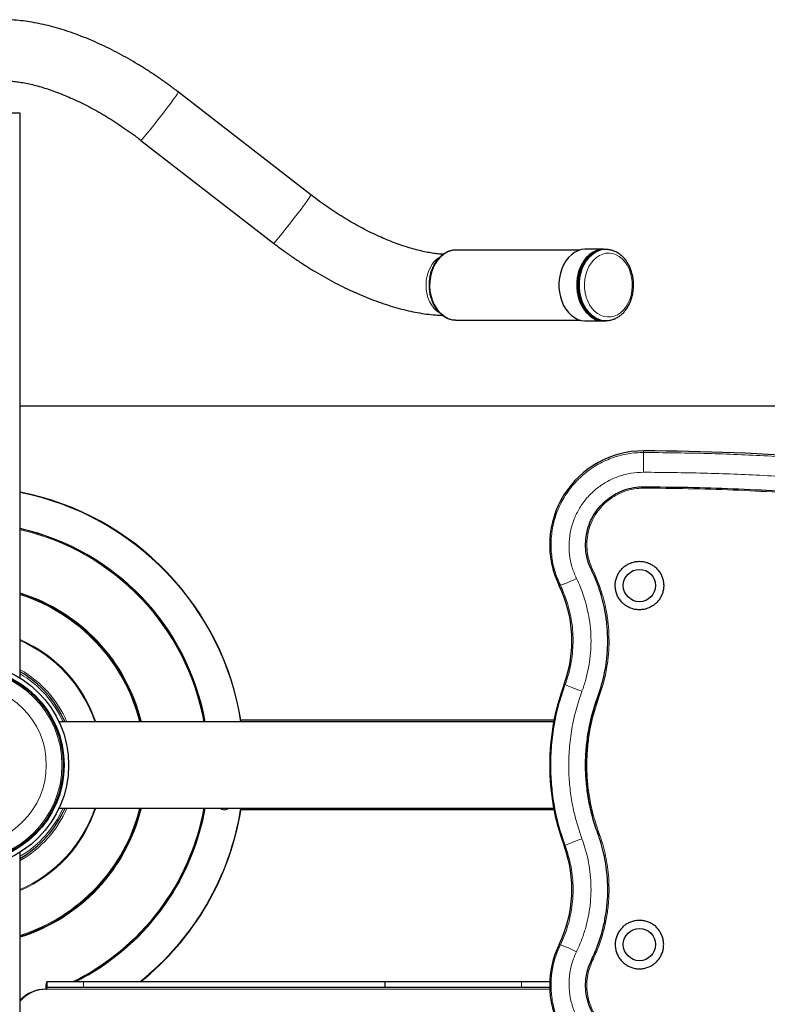
# Model space of a CAD drawing. Units: millimetres. Extents: x 0 to 8400, y 0 to 5940.
# Drawn here: x 4228 to 4645, y 2988 to 3537 of the extents above; entities that cross this region are included whole.
import ezdxf

# ---------------------------------------------------------------- set-up
doc = ezdxf.new("R2010")
doc.units = ezdxf.units.MM
doc.header["$LTSCALE"] = 20

msp = doc.modelspace()

# ---------------------------------------------------------------- linework, layer by layer
at = {"color": 7, "linetype": 'Continuous', "lineweight": 25}
for p, q in [((4390.48, 3439.11), (4316.6, 3496.39)), ((4228.46, 3484.72), (4168.46, 3484.72)), ((4228.46, 3169.99), (4228.46, 3484.72)), ((4295.77, 3469.52), (4369.65, 3412.24)), ((4540.24, 3408.41), (4471.35, 3408.41)), ((4553.51, 3408.91), (4543.57, 3408.91)), ((4554.83, 3408.71), (4554.17, 3408.71)), ((4471.03, 3369.41), (4471.35, 3369.41)), ((4471.35, 3369.41), (4540.24, 3369.41)), ((4543.57, 3368.91), (4553.51, 3368.91)), ((4554.17, 3369.11), (4554.83, 3369.11)), ((4554.54, 3369.11), (4556.29, 3369.2)), ((4554.98, 3369.01), (4555.85, 3369.15)), ((4848.46, 3321.53), (4228.46, 3321.53)), ((4525.69, 3145.53), (4250.16, 3145.53)), ((4525.88, 3146.53), (4351.43, 3146.53)), ((4252.4, 3118.91), (4252.86, 3118.88)), ((4250.16, 3097.53), (4525.69, 3097.53)), ((4525.88, 3096.53), (4351.43, 3096.53)), ((4228.46, 2808.41), (4228.46, 3073.06)), ((4243.41, 3000.69), (4243.41, 2997.69)), ((4263.69, 3000.69), (4243.41, 3000.69)), ((4431.65, 3000.69), (4263.69, 3000.69)), ((4431.65, 3000.69), (4431.65, 2997.69)), ((4507.76, 3000.69), (4431.65, 3000.69)), ((4523.49, 3000.69), (4507.76, 3000.69)), ((4242.72, 2996.69), (4243.17, 2996.69)), ((4242.91, 2999.61), (4243.22, 2997.42)), ((4263.69, 2997.69), (4243.41, 2997.69)), ((4431.65, 2997.69), (4263.69, 2997.69)), ((4507.76, 2997.69), (4431.65, 2997.69)), ((4523.46, 2997.69), (4507.76, 2997.69))]:
    msp.add_line(p, q, dxfattribs=at)
at = {"color": 8, "linetype": 'Continuous', "lineweight": 18}
for p, q in [((4575.77, 3295.63), (4575.77, 3296.52)), ((4529.39, 3221.76), (4528.73, 3221.44)), ((4532.08, 3166.31), (4531.49, 3166.53)), ((4532.08, 3076.74), (4531.49, 3076.53)), ((4529.39, 3021.3), (4528.73, 3021.61)), ((4263.69, 3000.69), (4263.69, 2997.69)), ((4507.76, 3000.69), (4507.76, 2997.69)), ((4243.17, 2996.69), (4523.49, 2996.69))]:
    msp.add_line(p, q, dxfattribs=at)
at = {"color": 8, "linetype": 'Continuous', "lineweight": 18, "flags": 128}
for points in [[(4295.77, 3469.52), (4295.9, 3469.58), (4296.25, 3469.91), (4296.82, 3470.53), (4297.59, 3471.4), (4298.54, 3472.53), (4299.65, 3473.87), (4300.9, 3475.41), (4302.27, 3477.11), (4303.71, 3478.94), (4305.21, 3480.85), (4306.74, 3482.8), (4308.25, 3484.76), (4309.71, 3486.68), (4311.1, 3488.52), (4312.39, 3490.24), (4313.54, 3491.81), (4314.54, 3493.19), (4315.36, 3494.35), (4315.98, 3495.26), (4316.39, 3495.92), (4316.59, 3496.29), (4316.6, 3496.39)], [(4369.65, 3412.24), (4369.78, 3412.3), (4370.14, 3412.64), (4370.7, 3413.25), (4371.47, 3414.13), (4372.42, 3415.25), (4373.53, 3416.6), (4374.79, 3418.14), (4376.15, 3419.84), (4377.6, 3421.66), (4379.1, 3423.57), (4380.62, 3425.53), (4382.13, 3427.48), (4383.6, 3429.4), (4384.99, 3431.24), (4386.27, 3432.97), (4387.43, 3434.53), (4388.42, 3435.91), (4389.24, 3437.07), (4389.86, 3437.99), (4390.28, 3438.64), (4390.47, 3439.02), (4390.48, 3439.11)], [(4471.35, 3408.41), (4469.91, 3408.31), (4467.95, 3407.87), (4466.04, 3407.07), (4464.24, 3405.94), (4462.57, 3404.49), (4461.06, 3402.75), (4459.75, 3400.75), (4458.65, 3398.53), (4457.78, 3396.13), (4457.17, 3393.59), (4456.83, 3390.97), (4456.75, 3388.31), (4456.95, 3385.67), (4457.41, 3383.08), (4458.14, 3380.6), (4459.11, 3378.27), (4460.31, 3376.15), (4461.71, 3374.26), (4463.3, 3372.64), (4465.03, 3371.33), (4466.88, 3370.34), (4468.82, 3369.7), (4470.8, 3369.42), (4471.03, 3369.41)], [(4554.76, 3408.71), (4554.36, 3408.7), (4552.39, 3408.44), (4550.46, 3407.83), (4548.61, 3406.88), (4546.87, 3405.61), (4545.27, 3404.05), (4543.85, 3402.21), (4542.62, 3400.14), (4541.6, 3397.86), (4540.83, 3395.43), (4540.3, 3392.88), (4540.03, 3390.26), (4540.03, 3387.61), (4540.29, 3384.99), (4540.81, 3382.44), (4541.58, 3380), (4542.59, 3377.73), (4543.82, 3375.65), (4545.24, 3373.81), (4546.83, 3372.23), (4548.57, 3370.96), (4550.42, 3370.01), (4552.34, 3369.39), (4554.31, 3369.12), (4554.54, 3369.11)], [(4557.47, 3371.19), (4559.35, 3371.62), (4561.16, 3372.41), (4562.86, 3373.52), (4564.43, 3374.96), (4565.84, 3376.67), (4567.04, 3378.63), (4568.03, 3380.81), (4568.77, 3383.15), (4569.26, 3385.6), (4569.48, 3388.12), (4569.42, 3390.66), (4569.1, 3393.17), (4568.52, 3395.58), (4567.68, 3397.86), (4566.61, 3399.96), (4565.32, 3401.83), (4563.85, 3403.44), (4562.22, 3404.76), (4560.47, 3405.75), (4558.63, 3406.4), (4556.74, 3406.69), (4554.84, 3406.62), (4552.97, 3406.19), (4551.16, 3405.41), (4549.45, 3404.29), (4547.88, 3402.86), (4546.47, 3401.15), (4545.27, 3399.18), (4544.28, 3397.01), (4543.54, 3394.67), (4543.05, 3392.21), (4542.84, 3389.69), (4542.89, 3387.15), (4543.21, 3384.65), (4543.8, 3382.23), (4544.63, 3379.95), (4545.7, 3377.85), (4546.99, 3375.98), (4548.46, 3374.37), (4550.09, 3373.06), (4551.84, 3372.07), (4553.68, 3371.42), (4555.57, 3371.12), (4557.47, 3371.19)], [(4462, 3373.44), (4460.45, 3374.56), (4458.96, 3376.04), (4457.64, 3377.8), (4456.53, 3379.79), (4455.65, 3381.97), (4455.02, 3384.31), (4454.65, 3386.74), (4454.55, 3389.22), (4454.72, 3391.69), (4455.16, 3394.1), (4455.85, 3396.4), (4456.79, 3398.55), (4457.95, 3400.48), (4459.32, 3402.17), (4460.85, 3403.58), (4461.94, 3404.34)], [(4575.77, 3295.63), (4575.77, 3295.35), (4575.77, 3294.66), (4575.77, 3293.6), (4575.76, 3292.21), (4575.76, 3290.54), (4575.76, 3288.67), (4575.75, 3286.67), (4575.75, 3284.63)], [(4575.73, 3275.76), (4575.73, 3275.9), (4575.73, 3276.05), (4575.73, 3276.18), (4575.73, 3276.3), (4575.73, 3276.39), (4575.73, 3276.46), (4575.73, 3276.51), (4575.73, 3276.52)]]:
    msp.add_lwpolyline(points, dxfattribs=at)
at = {"color": 7, "linetype": 'Continuous', "lineweight": 25, "flags": 128}
for points in [[(4543.57, 3408.91), (4543.09, 3408.9), (4541.1, 3408.63), (4539.15, 3408.02), (4537.28, 3407.06), (4535.53, 3405.78), (4533.91, 3404.2), (4532.47, 3402.35), (4531.23, 3400.25), (4530.21, 3397.95), (4529.42, 3395.5), (4528.89, 3392.92), (4528.62, 3390.27), (4528.62, 3387.6), (4528.88, 3384.95), (4529.41, 3382.38), (4530.19, 3379.91), (4531.2, 3377.61), (4532.44, 3375.51), (4533.88, 3373.65), (4535.49, 3372.07), (4537.24, 3370.78), (4539.11, 3369.81), (4541.05, 3369.19), (4543.04, 3368.92), (4543.57, 3368.91)], [(4555.66, 3408.7), (4555.03, 3408.8), (4553.03, 3408.9), (4551.04, 3408.63), (4549.09, 3408.02), (4547.22, 3407.06), (4545.46, 3405.78), (4543.85, 3404.2), (4542.41, 3402.35), (4541.17, 3400.25), (4540.15, 3397.95), (4539.36, 3395.5), (4538.83, 3392.92), (4538.56, 3390.27), (4538.56, 3387.6), (4538.82, 3384.95), (4539.35, 3382.38), (4540.12, 3379.91), (4541.14, 3377.61), (4542.38, 3375.51), (4543.82, 3373.65), (4545.43, 3372.07), (4547.18, 3370.78), (4549.05, 3369.81), (4550.99, 3369.19), (4552.98, 3368.92), (4554.98, 3369.01), (4554.98, 3369.01)], [(4548.84, 3407.39), (4548.2, 3407.07), (4546.39, 3405.94), (4544.72, 3404.49), (4543.22, 3402.75), (4541.9, 3400.75), (4540.8, 3398.53), (4539.94, 3396.13), (4539.33, 3393.59), (4538.98, 3390.97), (4538.91, 3388.31), (4539.1, 3385.67), (4539.57, 3383.08), (4540.29, 3380.6), (4541.26, 3378.27), (4542.46, 3376.15), (4543.87, 3374.26), (4545.45, 3372.64), (4547.18, 3371.33), (4548.84, 3370.43)], [(4554.17, 3408.71), (4553.69, 3408.7), (4551.72, 3408.44), (4549.8, 3407.83), (4547.95, 3406.88), (4546.21, 3405.61), (4544.61, 3404.05), (4543.18, 3402.21), (4541.95, 3400.14), (4540.94, 3397.86), (4540.17, 3395.43), (4539.64, 3392.88), (4539.37, 3390.26), (4539.37, 3387.61), (4539.63, 3384.99), (4540.15, 3382.44), (4540.92, 3380), (4541.93, 3377.73), (4543.15, 3375.65), (4544.58, 3373.81), (4546.17, 3372.23), (4547.91, 3370.96), (4549.75, 3370.01), (4551.68, 3369.39), (4553.65, 3369.12), (4554.17, 3369.11)]]:
    msp.add_lwpolyline(points, dxfattribs=at)
at = {"color": 7, "linetype": 'Continuous', "lineweight": 25}
for centre, radius in [((4573.45, 3221.53), 9), ((4198.46, 3121.53), 57), ((4198.46, 3121.53), 54.5), ((4198.46, 3121.53), 54), ((4573.45, 3021.53), 9)]:
    msp.add_circle(centre, radius, dxfattribs=at)
at = {"color": 8, "linetype": 'Continuous', "lineweight": 18}
for radius in [53.3, 44.59]:
    msp.add_circle((4198.46, 3121.53), radius, dxfattribs=at)
at = {"color": 7, "linetype": 'Continuous', "lineweight": 25}
for centre, radius, start, end in [((4575.66, 3244.32), 52.2, 89.8731, 205.9966), ((4572.8, 1956.53), 1340, 81.23852, 89.87307), ((4198.46, 3121.53), 155, 8.9074, 78.8401), ((4198.46, 3121.53), 135, 10.2403, 77.1604), ((4465.82, 3190.76), 70, 339.7478, 25.9966), ((4198.46, 3121.53), 100, 13.8865, 72.5424), ((4198.46, 3121.53), 60, 23.5782, 60), ((4653.45, 3121.53), 130, 159.7478, 200.2522), ((4198.46, 3121.53), 60, 300, 336.4218), ((4198.46, 3121.53), 100, 287.4576, 346.1135), ((4198.46, 3121.53), 135, 296.4835, 349.7597), ((4198.46, 3121.53), 155, 308.7787, 351.0926), ((4342.16, 3101.41), 4.75, 234.8636, 305.1364), ((4465.82, 3052.3), 70, 334.0034, 20.2522), ((4575.66, 2998.73), 52.2, 154.0034, 270.1269), ((4243.19, 2977.02), 19.67, 90.067, 138.4998), ((4242.74, 2977.03), 19.67, 90.0628, 136.5561)]:
    msp.add_arc(centre, radius, start, end, dxfattribs=at)
at = {"color": 8, "linetype": 'Continuous', "lineweight": 18}
for centre, radius, start, end in [((4198.46, 3121.53), 154.71, 8.9244, 78.8187), ((4198.46, 3121.53), 135.29, 10.2179, 77.1887), ((4198.46, 3121.53), 134.5, 10.2788, 77.1119), ((4545.96, 3232.91), 2.81, 285.4644, 299.3815), ((4516.47, 3265.46), 45.57, 286.4621, 298.7187), ((4198.46, 3121.53), 100.5, 13.8161, 72.632), ((4198.46, 3121.53), 99.5, 13.9577, 72.4518), ((4198.46, 3121.53), 76.02, 18.403, 66.7575), ((4198.46, 3121.53), 75.52, 18.5293, 66.5945), ((4198.46, 3121.53), 61, 23.1689, 60.5408), ((4198.46, 3121.53), 59, 24.0027, 59.4377), ((4579.1, 3271.34), 115.07, 245.8821, 250.9048), ((4553.54, 3166.98), 8.07, 245.9928, 251.0067), ((4198.46, 3121.53), 59, 300.5623, 335.9973), ((4198.46, 3121.53), 61, 299.4592, 336.8311), ((4198.46, 3121.53), 76.02, 293.2425, 341.597), ((4198.46, 3121.53), 75.52, 293.4055, 341.4707), ((4198.46, 3121.53), 99.5, 287.5482, 346.0423), ((4198.46, 3121.53), 100.5, 287.368, 346.1839), ((4198.46, 3121.53), 134.5, 296.0527, 349.7212), ((4198.46, 3121.53), 135.29, 296.7314, 349.7821), ((4198.46, 3121.53), 154.71, 308.6435, 351.0756), ((4553.54, 3076.08), 8.07, 108.9933, 114.0072), ((4579.1, 2971.71), 115.07, 109.0952, 114.1179), ((4516.47, 2977.6), 45.57, 61.2813, 73.5379), ((4545.96, 3010.14), 2.81, 60.6185, 74.5356)]:
    msp.add_arc(centre, radius, start, end, dxfattribs=at)
at = {"color": 7, "linetype": 'Continuous', "lineweight": 25}
for points, knots in [([(4316.6, 3496.39), (4315.74, 3497.05), (4313.27, 3498.95), (4309.1, 3502), (4304.08, 3505.49), (4298.99, 3508.83), (4293.85, 3512.03), (4288.65, 3515.07), (4283.42, 3517.94), (4278.16, 3520.64), (4272.88, 3523.15), (4267.6, 3525.48), (4262.33, 3527.62), (4257.08, 3529.55), (4251.85, 3531.27), (4246.65, 3532.77), (4241.5, 3534.05), (4236.4, 3535.09), (4231.36, 3535.9), (4226.4, 3536.44), (4222.28, 3536.69), (4219.83, 3536.71), (4218.97, 3536.72)], [0, 0, 0, 0, 0.027358, 0.078913, 0.13048, 0.182069, 0.233697, 0.285382, 0.337143, 0.388998, 0.440968, 0.493074, 0.545337, 0.597781, 0.650426, 0.703291, 0.756393, 0.809738, 0.863318, 0.917104, 0.97103, 1, 1, 1, 1]), ([(4218.97, 3502.72), (4219.47, 3502.72), (4220.88, 3502.7), (4223.39, 3502.56), (4226.56, 3502.22), (4229.93, 3501.7), (4233.49, 3500.99), (4237.22, 3500.09), (4241.11, 3498.99), (4245.13, 3497.69), (4249.28, 3496.2), (4253.52, 3494.51), (4257.85, 3492.63), (4262.24, 3490.57), (4266.67, 3488.32), (4271.13, 3485.91), (4275.6, 3483.32), (4280.05, 3480.58), (4284.47, 3477.7), (4288.85, 3474.68), (4292.61, 3471.94), (4294.89, 3470.19), (4295.77, 3469.52)], [0, 0, 0, 0, 0.02711, 0.077071, 0.127261, 0.177765, 0.22861, 0.279801, 0.331328, 0.383173, 0.435311, 0.487715, 0.540358, 0.593211, 0.646246, 0.699438, 0.752759, 0.806186, 0.859694, 0.913262, 0.966866, 1, 1, 1, 1]), ([(4464.11, 3406.03), (4463.69, 3406.05), (4462.29, 3406.12), (4459.68, 3406.42), (4456.32, 3406.93), (4452.76, 3407.64), (4449.03, 3408.54), (4445.14, 3409.64), (4441.12, 3410.94), (4436.97, 3412.43), (4432.73, 3414.12), (4428.4, 3416), (4424.01, 3418.06), (4419.58, 3420.31), (4415.12, 3422.72), (4410.65, 3425.31), (4406.2, 3428.05), (4401.77, 3430.93), (4397.4, 3433.95), (4393.64, 3436.69), (4391.35, 3438.44), (4390.48, 3439.11)], [0, 0, 0, 0, 0.022981, 0.076113, 0.129577, 0.183402, 0.237593, 0.29214, 0.347023, 0.402216, 0.457692, 0.51342, 0.56937, 0.625514, 0.681823, 0.738269, 0.794827, 0.851472, 0.908178, 0.964924, 1, 1, 1, 1]), ([(4369.65, 3412.24), (4370.51, 3411.58), (4372.98, 3409.68), (4377.15, 3406.63), (4382.17, 3403.14), (4387.25, 3399.8), (4392.4, 3396.6), (4397.6, 3393.56), (4402.83, 3390.69), (4408.09, 3387.99), (4413.37, 3385.48), (4418.64, 3383.15), (4423.92, 3381.01), (4429.17, 3379.08), (4434.4, 3377.36), (4439.6, 3375.86), (4444.75, 3374.58), (4449.85, 3373.53), (4454.88, 3372.74), (4459.57, 3372.2), (4462.52, 3372.06), (4463.86, 3372)], [0, 0, 0, 0, 0.028446, 0.082053, 0.135672, 0.189314, 0.242996, 0.296737, 0.350557, 0.404475, 0.458513, 0.512692, 0.567036, 0.621566, 0.676305, 0.731274, 0.786489, 0.841956, 0.897668, 0.953594, 1, 1, 1, 1]), ([(4471.26, 3408.38), (4470.74, 3408.37), (4469.57, 3408.34), (4467.79, 3407.91), (4465.95, 3407.19), (4464.2, 3406.16), (4462.57, 3404.86), (4461.07, 3403.3), (4459.74, 3401.5), (4458.6, 3399.49), (4457.66, 3397.31), (4456.95, 3394.99), (4456.47, 3392.57), (4456.23, 3390.09), (4456.24, 3387.59), (4456.49, 3385.11), (4456.98, 3382.69), (4457.71, 3380.37), (4458.67, 3378.19), (4459.83, 3376.17), (4461.2, 3374.37), (4462.74, 3372.8), (4464.42, 3371.5), (4466.23, 3370.49), (4468.11, 3369.81), (4469.72, 3369.46), (4470.69, 3369.45), (4471.01, 3369.45)], [0, 0, 0, 0, 0.032477, 0.072464, 0.112519, 0.152794, 0.193377, 0.234275, 0.27544, 0.316799, 0.358276, 0.399816, 0.441383, 0.482963, 0.524559, 0.566178, 0.607828, 0.649516, 0.691245, 0.732997, 0.774729, 0.816375, 0.857841, 0.899024, 0.93985, 0.980306, 1, 1, 1, 1]), ([(4556.41, 3369.21), (4556.78, 3369.27), (4557.79, 3369.43), (4559.41, 3369.95), (4561.22, 3370.84), (4562.93, 3372.01), (4564.51, 3373.46), (4565.94, 3375.15), (4567.19, 3377.07), (4568.24, 3379.18), (4569.08, 3381.45), (4569.7, 3383.83), (4570.07, 3386.3), (4570.2, 3388.81), (4570.09, 3391.33), (4569.73, 3393.8), (4569.14, 3396.2), (4568.31, 3398.49), (4567.26, 3400.63), (4566, 3402.58), (4564.56, 3404.31), (4562.95, 3405.79), (4561.2, 3406.99), (4559.35, 3407.89), (4557.43, 3408.46), (4555.89, 3408.72), (4555, 3408.68), (4554.76, 3408.67)], [0, 0, 0, 0, 0.023336, 0.063957, 0.104703, 0.145722, 0.18706, 0.228693, 0.270557, 0.312574, 0.354679, 0.396828, 0.438993, 0.481171, 0.523368, 0.56559, 0.607846, 0.650142, 0.692475, 0.734815, 0.777114, 0.819293, 0.861255, 0.902904, 0.944183, 0.985113, 1, 1, 1, 1]), ([(4546.71, 3230.21), (4546.71, 3230.21), (4545.92, 3231.84), (4544.61, 3235.24), (4543.51, 3240.59), (4543.35, 3246.05), (4544.09, 3251.46), (4545.75, 3256.66), (4548.25, 3261.53), (4551.55, 3265.9), (4555.52, 3269.66), (4560.08, 3272.67), (4565.05, 3274.89), (4570.32, 3276.23), (4573.93, 3276.53), (4575.73, 3276.52), (4575.73, 3276.52)], [0, 0, 0, 0, 0.000001, 0.083441, 0.166881, 0.250301, 0.333716, 0.417334, 0.50095, 0.584557, 0.668161, 0.751395, 0.834622, 0.917311, 0.999999, 1, 1, 1, 1]), ([(4575.73, 3276.52), (4584.04, 3276.46), (4600.67, 3276.33), (4625.61, 3275.55), (4650.53, 3274.32), (4678.11, 3272.43), (4708.34, 3269.69), (4741.16, 3265.89), (4762.98, 3262.8), (4773.87, 3261.12), (4773.87, 3261.12)], [0, 0, 0, 0, 0.125403, 0.250806, 0.376209, 0.501612, 0.667732, 0.833879, 1, 1, 1, 1, 1]), ([(4573.45, 3235.03), (4572.7, 3234.99), (4571.18, 3234.91), (4568.97, 3234.33), (4566.89, 3233.4), (4564.99, 3232.13), (4563.34, 3230.56), (4561.96, 3228.74), (4560.92, 3226.71), (4560.22, 3224.53), (4559.91, 3222.27), (4559.98, 3219.98), (4560.43, 3217.73), (4561.25, 3215.6), (4562.43, 3213.63), (4563.91, 3211.89), (4565.67, 3210.42), (4567.64, 3209.27), (4569.78, 3208.47), (4572.03, 3208.04), (4574.31, 3207.99), (4576.57, 3208.32), (4578.74, 3209.04), (4580.76, 3210.1), (4582.57, 3211.49), (4584.13, 3213.15), (4585.37, 3215.06), (4586.29, 3217.15), (4586.84, 3219.37), (4587.02, 3221.65), (4586.8, 3223.93), (4586.21, 3226.14), (4585.25, 3228.22), (4583.96, 3230.11), (4582.36, 3231.75), (4580.52, 3233.11), (4578.47, 3234.12), (4576.11, 3234.87), (4574.4, 3234.97), (4573.45, 3235.03)], [0, 0, 0, 0, 0.026774, 0.053548, 0.08032, 0.107093, 0.133897, 0.160702, 0.187567, 0.214433, 0.241345, 0.268258, 0.295183, 0.322108, 0.34901, 0.375913, 0.402774, 0.429634, 0.456454, 0.483273, 0.510065, 0.536857, 0.563641, 0.590425, 0.617223, 0.644021, 0.670852, 0.697683, 0.724557, 0.751431, 0.778343, 0.805255, 0.83218, 0.859106, 0.886008, 0.912909, 0.939757, 0.966604, 1, 1, 1, 1]), ([(4550.25, 3159.6), (4550.25, 3159.6), (4551.32, 3162.48), (4553.16, 3168.38), (4554.87, 3176.89), (4555.73, 3184.93), (4555.91, 3192.49), (4555.44, 3200.1), (4554.41, 3207.13), (4552.97, 3213.47), (4551.29, 3219.16), (4549.22, 3224.76), (4547.59, 3228.41), (4546.71, 3230.21), (4546.71, 3230.21)], [0, 0, 0, 0, 0.000001, 0.126631, 0.254617, 0.357528, 0.460439, 0.566338, 0.672236, 0.75346, 0.834685, 0.917342, 0.999999, 1, 1, 1, 1]), ([(4550.25, 3159.6), (4549.2, 3156.5), (4547.08, 3150.26), (4545.03, 3140.84), (4543.78, 3131.53), (4543.33, 3122.33), (4543.63, 3113.02), (4544.88, 3103.36), (4546.06, 3096.73), (4547.14, 3093.32), (4547.17, 3093.23)], [0, 0, 0, 0, 0.145742, 0.292671, 0.427797, 0.562923, 0.701973, 0.841023, 0.995807, 1, 1, 1, 1]), ([(4550.25, 3083.45), (4550.25, 3083.45), (4549.1, 3086.57), (4547.08, 3092.93), (4544.98, 3102.42), (4543.76, 3111.79), (4543.32, 3121), (4543.67, 3130.31), (4544.86, 3139.94), (4546.97, 3149.76), (4549.05, 3156.35), (4550.25, 3159.6), (4550.25, 3159.6)], [0, 0, 0, 0, 0.000001, 0.128139, 0.257349, 0.374725, 0.492101, 0.61289, 0.733678, 0.866245, 0.999999, 1, 1, 1, 1]), ([(4252.83, 3118.99), (4252.81, 3118.99), (4252.69, 3118.99), (4252.54, 3119), (4252.42, 3119.01), (4252.41, 3119.01), (4252.4, 3119.01)], [0, 0, 0, 0, 0.065424, 0.41706, 0.768696, 1, 1, 1, 1]), ([(4252.86, 3118.39), (4252.81, 3118.45), (4252.68, 3118.6), (4252.53, 3118.76), (4252.42, 3118.88), (4252.4, 3118.9), (4252.4, 3118.91)], [0, 0, 0, 0, 0.22032, 0.542529, 0.770723, 1, 1, 1, 1]), ([(4546.71, 3012.85), (4546.71, 3012.85), (4548.05, 3015.6), (4550.47, 3021.28), (4553.03, 3029.56), (4554.69, 3037.48), (4555.63, 3044.98), (4555.93, 3052.61), (4555.6, 3059.7), (4554.81, 3066.16), (4553.71, 3071.99), (4552.21, 3077.77), (4550.95, 3081.57), (4550.25, 3083.45), (4550.25, 3083.45)], [0, 0, 0, 0, 0.000001, 0.126633, 0.254607, 0.357587, 0.460567, 0.566539, 0.67251, 0.753661, 0.834811, 0.917405, 0.999999, 1, 1, 1, 1]), ([(4573.45, 3035.03), (4574.21, 3034.99), (4575.73, 3034.91), (4577.94, 3034.33), (4580.02, 3033.39), (4581.92, 3032.13), (4583.57, 3030.56), (4584.95, 3028.73), (4585.99, 3026.7), (4586.68, 3024.53), (4586.99, 3022.26), (4586.93, 3019.97), (4586.47, 3017.73), (4585.65, 3015.6), (4584.48, 3013.63), (4582.99, 3011.88), (4581.23, 3010.42), (4579.26, 3009.27), (4577.12, 3008.47), (4574.87, 3008.04), (4572.59, 3007.99), (4570.33, 3008.33), (4568.17, 3009.04), (4566.15, 3010.1), (4564.34, 3011.48), (4562.78, 3013.15), (4561.53, 3015.06), (4560.61, 3017.15), (4560.06, 3019.37), (4559.89, 3021.65), (4560.11, 3023.93), (4560.7, 3026.14), (4561.66, 3028.22), (4562.95, 3030.11), (4564.54, 3031.75), (4566.39, 3033.11), (4568.43, 3034.12), (4570.8, 3034.87), (4572.51, 3034.97), (4573.45, 3035.03)], [0, 0, 0, 0, 0.026792, 0.053584, 0.080375, 0.107166, 0.133972, 0.160779, 0.187623, 0.214467, 0.241354, 0.268242, 0.295161, 0.322081, 0.349003, 0.375925, 0.402813, 0.4297, 0.456527, 0.483354, 0.510128, 0.536902, 0.563659, 0.590417, 0.617204, 0.643992, 0.670838, 0.697685, 0.724586, 0.751487, 0.778412, 0.805338, 0.83225, 0.859162, 0.886037, 0.912912, 0.939743, 0.966575, 1, 1, 1, 1]), ([(4575.73, 2966.53), (4575.73, 2966.53), (4573.95, 2966.53), (4570.34, 2966.82), (4565.1, 2968.15), (4560.11, 2970.36), (4555.61, 2973.34), (4551.62, 2977.07), (4548.35, 2981.39), (4545.81, 2986.23), (4544.14, 2991.39), (4543.35, 2996.82), (4543.5, 3002.28), (4544.57, 3007.72), (4545.89, 3011.17), (4546.71, 3012.85), (4546.71, 3012.85)], [0, 0, 0, 0, 0.000001, 0.081608, 0.165589, 0.247193, 0.331159, 0.413021, 0.497253, 0.579269, 0.663648, 0.746038, 0.830827, 0.914164, 0.999999, 1, 1, 1, 1])]:
    msp.add_open_spline(points, degree=3, knots=knots, dxfattribs=at)
at = {"color": 8, "linetype": 'Continuous', "lineweight": 18}
for points, knots in [([(4529.39, 3221.76), (4528.79, 3223.06), (4527.61, 3225.65), (4526.24, 3229.76), (4525.18, 3233.99), (4524.5, 3238.31), (4524.19, 3242.62), (4524.23, 3246.94), (4524.65, 3251.28), (4525.43, 3255.58), (4526.56, 3259.75), (4528.04, 3263.82), (4529.88, 3267.79), (4532.04, 3271.59), (4534.5, 3275.15), (4537.25, 3278.51), (4540.3, 3281.65), (4543.61, 3284.51), (4547.12, 3287.06), (4550.82, 3289.31), (4554.74, 3291.25), (4558.8, 3292.85), (4562.92, 3294.09), (4567.11, 3294.97), (4571.41, 3295.53), (4574.31, 3295.6), (4575.77, 3295.63)], [0, 0, 0, 0, 0.041104, 0.082208, 0.124508, 0.166809, 0.207907, 0.249005, 0.291295, 0.333585, 0.374753, 0.415921, 0.458286, 0.50065, 0.541862, 0.583074, 0.62549, 0.667906, 0.709058, 0.750209, 0.792565, 0.834921, 0.875607, 0.916292, 0.958146, 1, 1, 1, 1]), ([(4575.77, 3295.63), (4586.95, 3295.52), (4609.31, 3295.31), (4642.82, 3293.93), (4676.36, 3291.78), (4709.89, 3288.75), (4743.41, 3284.94), (4765.66, 3281.68), (4776.78, 3280.06)], [0, 0, 0, 0, 0.166183, 0.332392, 0.498576, 0.665708, 0.832867, 1, 1, 1, 1]), ([(4575.75, 3284.63), (4573.44, 3284.52), (4568.82, 3284.3), (4562.05, 3282.54), (4555.65, 3279.73), (4549.78, 3275.87), (4544.67, 3271.08), (4540.42, 3265.51), (4537.2, 3259.3), (4535.05, 3252.65), (4534.09, 3245.74), (4534.3, 3238.77), (4535.63, 3231.9), (4537.45, 3227.63), (4538.37, 3225.5)], [0, 0, 0, 0, 0.082748, 0.165497, 0.249145, 0.332792, 0.416444, 0.500095, 0.583536, 0.666975, 0.750209, 0.833443, 0.916721, 1, 1, 1, 1]), ([(4775.26, 3269.27), (4764.28, 3270.86), (4742.32, 3274.05), (4709.24, 3277.8), (4676.02, 3280.8), (4642.68, 3282.94), (4609.22, 3284.31), (4586.91, 3284.52), (4575.75, 3284.63)], [0, 0, 0, 0, 0.166189, 0.332404, 0.498593, 0.66572, 0.832873, 1, 1, 1, 1]), ([(4575.73, 3275.76), (4573.96, 3275.67), (4570.44, 3275.51), (4565.28, 3274.15), (4560.42, 3271.99), (4555.96, 3269.04), (4552.08, 3265.37), (4548.85, 3261.1), (4546.4, 3256.34), (4544.78, 3251.25), (4544.05, 3245.95), (4544.22, 3240.62), (4545.24, 3235.37), (4546.64, 3232.1), (4547.34, 3230.47)], [0, 0, 0, 0, 0.082703, 0.165407, 0.248646, 0.331891, 0.415495, 0.499102, 0.582714, 0.666327, 0.749733, 0.833144, 0.916572, 1, 1, 1, 1]), ([(4773.76, 3260.37), (4765.6, 3261.58), (4749.28, 3264.01), (4724.7, 3267.07), (4700.06, 3269.7), (4675.31, 3271.86), (4650.49, 3273.56), (4625.58, 3274.78), (4600.66, 3275.57), (4584.04, 3275.69), (4575.73, 3275.76)], [0, 0, 0, 0, 0.124509, 0.249018, 0.373704, 0.498389, 0.623769, 0.749195, 0.874575, 1, 1, 1, 1]), ([(4547.34, 3230.47), (4548.17, 3228.67), (4549.84, 3225.08), (4551.9, 3219.47), (4553.63, 3213.71), (4555.07, 3207.32), (4556.11, 3200.36), (4556.6, 3192.76), (4556.45, 3185.08), (4555.58, 3176.86), (4553.89, 3168.21), (4551.91, 3162.31), (4550.91, 3159.35)], [0, 0, 0, 0, 0.0812251, 0.1624501, 0.2451085, 0.3277666, 0.4306736, 0.5335812, 0.6394806, 0.745379, 0.8720111, 1, 1, 1, 1]), ([(4538.37, 3225.5), (4539.11, 3223.9), (4540.6, 3220.7), (4542.58, 3215.29), (4544.3, 3209.32), (4545.62, 3202.71), (4546.38, 3195.95), (4546.55, 3189.15), (4546.16, 3182.41), (4545.19, 3175.74), (4543.69, 3169.1), (4542.2, 3164.76), (4541.45, 3162.6)], [0, 0, 0, 0, 0.081662, 0.163682, 0.266706, 0.369729, 0.47577, 0.581811, 0.684843, 0.787874, 0.893937, 1, 1, 1, 1]), ([(4532.08, 3166.31), (4532.71, 3168.17), (4533.98, 3171.88), (4535.31, 3177.67), (4536.19, 3183.61), (4536.55, 3189.6), (4536.4, 3195.54), (4535.77, 3201.44), (4534.62, 3207.33), (4532.7, 3214.22), (4530.64, 3218.91), (4529.39, 3221.76)], [0, 0, 0, 0, 0.103046, 0.206091, 0.312135, 0.418178, 0.521251, 0.624324, 0.730381, 0.836438, 1, 1, 1, 1]), ([(4532.08, 3076.74), (4530.92, 3080.12), (4528.6, 3086.87), (4526.18, 3097.42), (4524.59, 3108.23), (4523.91, 3119.5), (4524.23, 3131.04), (4525.66, 3142.9), (4528.15, 3154.74), (4530.77, 3162.45), (4532.08, 3166.31)], [0, 0, 0, 0, 0.1170538, 0.2341075, 0.3545562, 0.4750048, 0.6039567, 0.7329087, 0.8664542, 1, 1, 1, 1]), ([(4541.45, 3162.6), (4540.28, 3159.19), (4537.95, 3152.36), (4535.62, 3141.64), (4534.23, 3130.64), (4533.91, 3119.89), (4534.52, 3109.61), (4535.94, 3099.8), (4538.16, 3090.02), (4540.36, 3083.64), (4541.45, 3080.46)], [0, 0, 0, 0, 0.128924, 0.257847, 0.391418, 0.524988, 0.642021, 0.759054, 0.879527, 1, 1, 1, 1]), ([(4550.91, 3159.35), (4549.81, 3156.11), (4547.61, 3149.62), (4545.58, 3139.93), (4544.4, 3130.51), (4544.02, 3121.36), (4544.42, 3112.11), (4545.66, 3102.67), (4547.71, 3093.14), (4549.84, 3086.86), (4550.91, 3083.71)], [0, 0, 0, 0, 0.132569, 0.266326, 0.383698, 0.50107, 0.621859, 0.742648, 0.870788, 1, 1, 1, 1]), ([(4550.91, 3083.71), (4551.56, 3081.84), (4552.86, 3078.1), (4554.35, 3072.3), (4555.49, 3066.39), (4556.29, 3059.9), (4556.62, 3052.86), (4556.35, 3045.25), (4555.43, 3037.61), (4553.73, 3029.53), (4551.18, 3021.09), (4548.63, 3015.43), (4547.34, 3012.59)], [0, 0, 0, 0, 0.081152, 0.162303, 0.244898, 0.327493, 0.430469, 0.533445, 0.639416, 0.745389, 0.872023, 1, 1, 1, 1]), ([(4541.45, 3080.46), (4542.55, 3077.13), (4544.35, 3071.69), (4545.76, 3063.85), (4546.44, 3057.13), (4546.53, 3050.31), (4546.05, 3043.51), (4544.99, 3036.84), (4543.38, 3030.29), (4541.23, 3023.81), (4539.32, 3019.64), (4538.37, 3017.56)], [0, 0, 0, 0, 0.162051, 0.265252, 0.368453, 0.474699, 0.580946, 0.684194, 0.787443, 0.893721, 1, 1, 1, 1]), ([(4529.39, 3021.3), (4530.2, 3023.08), (4531.82, 3026.65), (4533.71, 3032.3), (4535.16, 3038.13), (4536.09, 3044.06), (4536.52, 3050), (4536.46, 3055.95), (4535.88, 3061.93), (4534.64, 3068.96), (4533.04, 3073.81), (4532.08, 3076.74)], [0, 0, 0, 0, 0.103266, 0.206532, 0.312792, 0.419052, 0.52229, 0.625528, 0.731773, 0.838018, 1, 1, 1, 1]), ([(4575.77, 2947.43), (4574.35, 2947.46), (4571.51, 2947.52), (4567.23, 2948.06), (4562.97, 2948.95), (4558.8, 2950.2), (4554.8, 2951.78), (4550.94, 2953.68), (4547.22, 2955.93), (4543.7, 2958.48), (4540.44, 2961.29), (4537.42, 2964.36), (4534.64, 2967.71), (4532.16, 2971.29), (4530, 2975.03), (4528.16, 2978.94), (4526.65, 2983.03), (4525.48, 2987.24), (4524.69, 2991.5), (4524.25, 2995.8), (4524.18, 3000.18), (4524.48, 3004.55), (4525.14, 3008.84), (4526.17, 3013.08), (4527.55, 3017.26), (4528.77, 3019.95), (4529.39, 3021.3)], [0, 0, 0, 0, 0.040897, 0.081794, 0.123878, 0.165963, 0.206841, 0.24772, 0.289779, 0.331839, 0.372797, 0.413755, 0.455894, 0.498034, 0.53914, 0.580246, 0.622543, 0.66484, 0.706029, 0.747217, 0.789606, 0.831994, 0.873385, 0.914775, 0.957388, 1, 1, 1, 1]), ([(4538.37, 3017.56), (4537.45, 3015.41), (4535.61, 3011.11), (4534.28, 3004.2), (4534.09, 2997.2), (4535.08, 2990.29), (4537.25, 2983.65), (4540.47, 2977.47), (4544.71, 2971.93), (4549.8, 2967.17), (4555.63, 2963.34), (4562.01, 2960.53), (4568.78, 2958.76), (4573.43, 2958.54), (4575.75, 2958.43)], [0, 0, 0, 0, 0.0838752, 0.1677499, 0.2511714, 0.3345939, 0.4179048, 0.5012172, 0.5843393, 0.6674625, 0.7505405, 0.8336188, 0.9168094, 1, 1, 1, 1]), ([(4547.34, 3012.59), (4546.63, 3010.93), (4545.22, 3007.62), (4544.21, 3002.31), (4544.06, 2996.94), (4544.81, 2991.66), (4546.46, 2986.59), (4548.91, 2981.86), (4552.13, 2977.63), (4556, 2973.99), (4560.43, 2971.06), (4565.28, 2968.9), (4570.43, 2967.55), (4573.96, 2967.38), (4575.73, 2967.3)], [0, 0, 0, 0, 0.084574, 0.169148, 0.25273, 0.336309, 0.419502, 0.502695, 0.585743, 0.66879, 0.751589, 0.834382, 0.917192, 1, 1, 1, 1])]:
    msp.add_open_spline(points, degree=3, knots=knots, dxfattribs=at)
at = {"color": 7, "linetype": 'Continuous', "lineweight": 25}
for points in [[(4243.41, 3000.69), (4243.37, 3000.68), (4243.28, 3000.65), (4243.14, 3000.43), (4243.02, 3000.1), (4242.95, 2999.78), (4242.91, 2999.61)], [(4242.91, 2999.61), (4242.88, 2999.42), (4242.82, 2999.02), (4242.76, 2998.29), (4242.73, 2997.51), (4242.72, 2996.97), (4242.72, 2996.69)], [(4243.22, 2997.42), (4243.21, 2997.37), (4243.2, 2997.28), (4243.18, 2997.09), (4243.17, 2996.9), (4243.17, 2996.76), (4243.17, 2996.69)], [(4243.41, 2997.69), (4243.39, 2997.69), (4243.36, 2997.68), (4243.31, 2997.63), (4243.26, 2997.55), (4243.23, 2997.46), (4243.22, 2997.42)]]:
    msp.add_open_spline(points, degree=3, dxfattribs=at)

doc.saveas('drawing.dxf')
